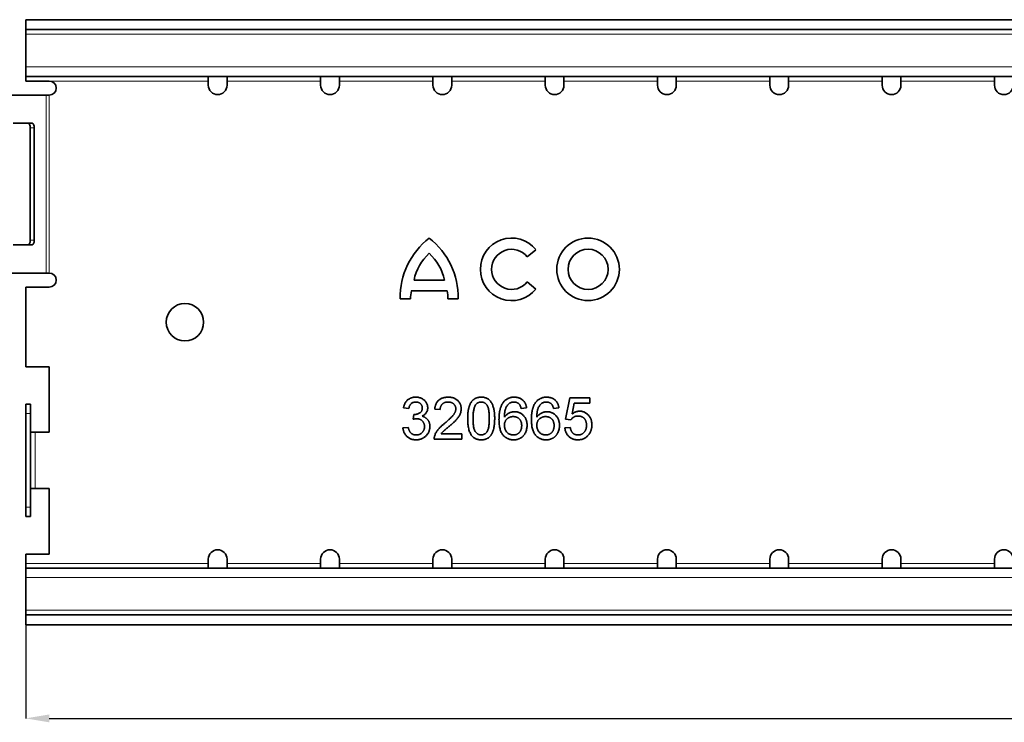
# Model space of a CAD drawing. Units: millimetres. Extents: x 13104 to 14255, y -31 to 789.
# Drawn here: x 13211 to 13422, y 170 to 320 of the extents above; entities that cross this region are included whole.
import ezdxf

# ---------------------------------------------------------------- set-up
doc = ezdxf.new("R2010")
doc.units = ezdxf.units.MM
doc.header["$LTSCALE"] = 10
doc.layers.get('0').update_dxf_attribs({"color": 1})
doc.layers.add('320665', color=7, linetype='Continuous')
doc.layers.add('DIMENSION', color=3, linetype='Continuous')
doc.styles.add('SLDTEXTSTYLE2', font='TXT', dxfattribs={"width": 0.605})
doc.dimstyles.new('SLDDIMSTYLE0', dxfattribs={"dimtxt": 5, "dimasz": 5, "dimexe": 0, "dimexo": 0.0625, "dimgap": 1.25, "dimtad": 1, "dimrnd": 1e-09, "dimzin": 12, "dimdsep": 46, "dimtxsty": 'SLDTEXTSTYLE2', "dimsah": 1, "dimcen": 0.09, "dimadec": 0, "dimazin": 3, "dimtfac": 1, "dimtofl": 0, "dimtmove": 0, "dimatfit": 3, "dimfxl": 0, "dimfrac": 2, "dimtolj": 1, "dimtzin": 12, "dimarcsym": 0})

# ---------------------------------------------------------------- blocks, each defined once
blk = doc.blocks.new('*D197')
at = {"layer": 'DIMENSION', "color": 0, "lineweight": -2}
for p, q in [((13212.64, 190.69), (13212.64, 170.76)), ((13712.64, 190.69), (13712.64, 170.76)), ((13217.64, 170.76), (13707.64, 170.76))]:
    blk.add_line(p, q, dxfattribs=at)
at = {"layer": 'DIMENSION', "color": 0}
for points in [[(13217.64, 171.59), (13217.64, 169.92), (13212.64, 170.76)], [(13707.64, 171.59), (13707.64, 169.92), (13712.64, 170.76)]]:
    blk.add_solid(points, dxfattribs=at)
at = {"layer": 'DIMENSION', "color": 0, "insert": (13462.64, 177.01), "char_height": 5, "attachment_point": 2, "style": 'SLDTEXTSTYLE2'}
blk.add_mtext('\\A1;500', dxfattribs=at)
blk = doc.blocks.new('1063784-M_001_TOP VIEW')
at = {"color": 7, "linetype": 'Continuous', "lineweight": 35}
for p, q in [((13712.64, 319.96), (13212.64, 319.96)), ((13212.64, 317.86), (13212.64, 319.96)), ((13712.64, 317.86), (13212.64, 317.86)), ((13212.64, 317.86), (13212.64, 316.86)), ((13212.64, 316.86), (13212.64, 309.86)), ((13212.64, 309.86), (13212.64, 307.86)), ((13712.64, 307.86), (13212.64, 307.86)), ((13212.64, 307.86), (13212.64, 306.86)), ((13251.64, 306.86), (13251.64, 307.86)), ((13255.64, 307.86), (13255.64, 306.86)), ((13275.64, 306.86), (13275.64, 307.86)), ((13279.64, 307.86), (13279.64, 306.86)), ((13299.64, 306.86), (13299.64, 307.86)), ((13303.64, 307.86), (13303.64, 306.86)), ((13323.64, 306.86), (13323.64, 307.86)), ((13327.64, 307.86), (13327.64, 306.86)), ((13347.64, 306.86), (13347.64, 307.86)), ((13351.64, 307.86), (13351.64, 306.86)), ((13371.64, 306.86), (13371.64, 307.86)), ((13375.64, 307.86), (13375.64, 306.86)), ((13395.64, 306.86), (13395.64, 307.86)), ((13399.64, 307.86), (13399.64, 306.86)), ((13419.64, 306.86), (13419.64, 307.86)), ((13212.64, 306.86), (13217.64, 306.86)), ((13251.64, 306.86), (13251.64, 305.96)), ((13255.64, 305.96), (13255.64, 306.86)), ((13275.64, 306.86), (13275.64, 305.96)), ((13279.64, 305.96), (13279.64, 306.86)), ((13299.64, 306.86), (13299.64, 305.96)), ((13303.64, 305.96), (13303.64, 306.86)), ((13323.64, 306.86), (13323.64, 305.96)), ((13327.64, 305.96), (13327.64, 306.86)), ((13347.64, 306.86), (13347.64, 305.96)), ((13351.64, 305.96), (13351.64, 306.86)), ((13371.64, 306.86), (13371.64, 305.96)), ((13375.64, 305.96), (13375.64, 306.86)), ((13395.64, 306.86), (13395.64, 305.96)), ((13399.64, 305.96), (13399.64, 306.86)), ((13419.64, 306.86), (13419.64, 305.96)), ((13208.45, 303.86), (13216.99, 303.86)), ((13217.64, 303.86), (13216.99, 303.86)), ((13213.95, 297.86), (13209.95, 297.86)), ((13213.58, 272.86), (13213.58, 296.86)), ((13214.45, 272.86), (13214.45, 296.86)), ((13209.95, 271.86), (13213.95, 271.86)), ((13319.78, 269.35), (13321.63, 270.85)), ((13216.99, 265.86), (13208.45, 265.86)), ((13216.99, 265.86), (13217.64, 265.86)), ((13295.6, 264.36), (13302.08, 264.36)), ((13321.63, 262.45), (13319.78, 263.95)), ((13212.64, 262.86), (13212.64, 245.86)), ((13212.64, 262.86), (13217.64, 262.86)), ((13295.02, 262.07), (13302.65, 262.07)), ((13292.64, 260.36), (13294.83, 260.36)), ((13302.84, 260.36), (13305.04, 260.36)), ((13217.64, 245.86), (13212.64, 245.86)), ((13217.64, 231.86), (13217.64, 245.86)), ((13212.64, 237.86), (13213.64, 237.86)), ((13212.64, 235.86), (13212.64, 237.86)), ((13213.64, 237.86), (13213.64, 235.86)), ((13327.95, 234.63), (13328.87, 239.24)), ((13328.87, 239.24), (13333.14, 239.24)), ((13329.81, 238.09), (13329.36, 235.76)), ((13333.14, 238.09), (13329.81, 238.09)), ((13333.14, 239.24), (13333.14, 238.09)), ((13212.64, 215.86), (13212.64, 235.86)), ((13213.64, 215.86), (13213.64, 235.86)), ((13294.49, 236.93), (13293.33, 237.05)), ((13295.4, 234.63), (13295.52, 235.66)), ((13301.18, 236.7), (13300.02, 236.82)), ((13319.64, 237.05), (13318.49, 236.93)), ((13326.56, 237.05), (13325.41, 236.93)), ((13329.1, 234.51), (13327.95, 234.63)), ((13214.64, 231.86), (13213.64, 231.86)), ((13214.64, 231.86), (13217.64, 231.86)), ((13293.22, 232.78), (13294.37, 232.9)), ((13301.39, 231.51), (13305.79, 231.51)), ((13305.79, 231.51), (13305.79, 230.36)), ((13327.83, 232.78), (13328.99, 232.9)), ((13305.79, 230.36), (13299.91, 230.36)), ((13213.64, 219.86), (13214.64, 219.86)), ((13217.64, 219.86), (13214.64, 219.86)), ((13217.64, 205.86), (13217.64, 219.86)), ((13212.64, 213.86), (13212.64, 215.86)), ((13213.64, 215.86), (13213.64, 213.86)), ((13213.64, 213.86), (13212.64, 213.86)), ((13212.64, 205.86), (13212.64, 203.86)), ((13212.64, 205.86), (13217.64, 205.86)), ((13251.64, 203.86), (13251.64, 204.76)), ((13255.64, 204.76), (13255.64, 203.86)), ((13275.64, 203.86), (13275.64, 204.76)), ((13279.64, 204.76), (13279.64, 203.86)), ((13299.64, 203.86), (13299.64, 204.76)), ((13303.64, 204.76), (13303.64, 203.86)), ((13323.64, 203.86), (13323.64, 204.76)), ((13327.64, 204.76), (13327.64, 203.86)), ((13347.64, 203.86), (13347.64, 204.76)), ((13351.64, 204.76), (13351.64, 203.86)), ((13371.64, 203.86), (13371.64, 204.76)), ((13375.64, 204.76), (13375.64, 203.86)), ((13395.64, 203.86), (13395.64, 204.76)), ((13399.64, 204.76), (13399.64, 203.86)), ((13419.64, 203.86), (13419.64, 204.76)), ((13212.64, 203.86), (13212.64, 202.86)), ((13712.64, 202.86), (13212.64, 202.86)), ((13212.64, 200.86), (13212.64, 202.86)), ((13251.64, 202.86), (13251.64, 203.86)), ((13255.64, 203.86), (13255.64, 202.86)), ((13275.64, 202.86), (13275.64, 203.86)), ((13279.64, 203.86), (13279.64, 202.86)), ((13299.64, 202.86), (13299.64, 203.86)), ((13303.64, 203.86), (13303.64, 202.86)), ((13323.64, 202.86), (13323.64, 203.86)), ((13327.64, 203.86), (13327.64, 202.86)), ((13347.64, 202.86), (13347.64, 203.86)), ((13351.64, 203.86), (13351.64, 202.86)), ((13371.64, 202.86), (13371.64, 203.86)), ((13375.64, 203.86), (13375.64, 202.86)), ((13395.64, 202.86), (13395.64, 203.86)), ((13399.64, 203.86), (13399.64, 202.86)), ((13419.64, 202.86), (13419.64, 203.86)), ((13212.64, 193.86), (13212.64, 200.86)), ((13212.64, 192.86), (13212.64, 193.86)), ((13212.64, 192.86), (13212.64, 190.76)), ((13712.64, 192.86), (13212.64, 192.86)), ((13712.64, 190.76), (13212.64, 190.76))]:
    blk.add_line(p, q, dxfattribs=at)
at = {"color": 8, "linetype": 'Continuous', "lineweight": 18}
for p, q in [((13712.64, 316.86), (13212.64, 316.86)), ((13212.64, 309.86), (13712.64, 309.86)), ((13251.64, 306.86), (13217.64, 306.86)), ((13275.64, 306.86), (13255.64, 306.86)), ((13299.64, 306.86), (13279.64, 306.86)), ((13323.64, 306.86), (13303.64, 306.86)), ((13347.64, 306.86), (13327.64, 306.86)), ((13371.64, 306.86), (13351.64, 306.86)), ((13395.64, 306.86), (13375.64, 306.86)), ((13419.64, 306.86), (13399.64, 306.86)), ((13216.99, 303.86), (13216.99, 265.86)), ((13217.64, 265.86), (13217.64, 303.86)), ((13214.45, 296.86), (13213.58, 296.86)), ((13213.58, 272.86), (13214.45, 272.86)), ((13213.64, 235.86), (13212.64, 235.86)), ((13214.64, 219.86), (13214.64, 231.86)), ((13212.64, 215.86), (13213.64, 215.86)), ((13251.64, 203.86), (13212.64, 203.86)), ((13275.64, 203.86), (13255.64, 203.86)), ((13299.64, 203.86), (13279.64, 203.86)), ((13323.64, 203.86), (13303.64, 203.86)), ((13347.64, 203.86), (13327.64, 203.86)), ((13371.64, 203.86), (13351.64, 203.86)), ((13395.64, 203.86), (13375.64, 203.86)), ((13419.64, 203.86), (13399.64, 203.86)), ((13212.64, 200.86), (13712.64, 200.86)), ((13712.64, 193.86), (13212.64, 193.86))]:
    blk.add_line(p, q, dxfattribs=at)
at = {"color": 7, "linetype": 'Continuous', "lineweight": 35, "flags": 128}
for points in [[(13213.58, 296.86), (13213.57, 297.05), (13213.55, 297.24), (13213.5, 297.41), (13213.44, 297.56), (13213.36, 297.69), (13213.27, 297.78), (13213.18, 297.84), (13213.08, 297.86)], [(13213.95, 297.86), (13214.05, 297.84), (13214.14, 297.78), (13214.23, 297.69), (13214.3, 297.56), (13214.36, 297.41), (13214.41, 297.24), (13214.44, 297.05), (13214.45, 296.86)], [(13213.08, 271.86), (13213.18, 271.88), (13213.27, 271.93), (13213.36, 272.03), (13213.44, 272.15), (13213.5, 272.3), (13213.55, 272.47), (13213.57, 272.66), (13213.58, 272.86)], [(13214.45, 272.86), (13214.44, 272.66), (13214.41, 272.47), (13214.36, 272.3), (13214.3, 272.15), (13214.23, 272.03), (13214.14, 271.93), (13214.05, 271.88), (13213.95, 271.86)]]:
    blk.add_lwpolyline(points, dxfattribs=at)
at = {"color": 7, "linetype": 'Continuous', "lineweight": 35}
for centre, radius in [((13332.79, 266.65), 6.68), ((13332.79, 266.65), 4.29), ((13246.64, 255.36), 4)]:
    blk.add_circle(centre, radius, dxfattribs=at)
for centre, radius, start, end in [((13217.64, 305.36), 1.5, 270, 90), ((13253.64, 305.96), 2, 180, 0), ((13277.64, 305.96), 2, 180, 0), ((13301.64, 305.96), 2, 180, 0), ((13325.64, 305.96), 2, 180, 0), ((13349.64, 305.96), 2, 180, 0), ((13373.64, 305.96), 2, 180, 0), ((13397.64, 305.96), 2, 180, 0), ((13421.64, 305.96), 2, 180, 0), ((13308.66, 260.67), 16.02, 127.8, 181.1098), ((13289.02, 260.67), 16.02, 358.8902, 52.2), ((13316.45, 266.65), 6.68, 39, 321), ((13306.06, 262.21), 10.68, 132.5301, 168.3924), ((13291.62, 262.21), 10.68, 11.6076, 47.4699), ((13316.45, 266.65), 4.29, 39, 321), ((13217.64, 264.36), 1.5, 270, 90), ((13305.51, 260.04), 10.68, 169.0223, 178.2973), ((13292.17, 260.04), 10.68, 1.7027, 10.9777), ((13253.64, 204.76), 2, 0, 180), ((13277.64, 204.76), 2, 0, 180), ((13301.64, 204.76), 2, 0, 180), ((13325.64, 204.76), 2, 0, 180), ((13349.64, 204.76), 2, 0, 180), ((13373.64, 204.76), 2, 0, 180), ((13397.64, 204.76), 2, 0, 180), ((13421.64, 204.76), 2, 0, 180)]:
    blk.add_arc(centre, radius, start, end, dxfattribs=at)
for points, knots in [([(13293.33, 237.05), (13293.35, 237.14), (13293.39, 237.31), (13293.46, 237.57), (13293.55, 237.8), (13293.65, 238.02), (13293.77, 238.23), (13293.91, 238.42), (13294.06, 238.6), (13294.22, 238.76), (13294.4, 238.9), (13294.6, 239.02), (13294.8, 239.12), (13295.01, 239.21), (13295.23, 239.28), (13295.47, 239.32), (13295.71, 239.35), (13295.88, 239.36), (13295.96, 239.36)], [0, 0, 0, 0, 0.071036, 0.139343, 0.204958, 0.268332, 0.330129, 0.390664, 0.450861, 0.510587, 0.570374, 0.629455, 0.687994, 0.747581, 0.807839, 0.870034, 0.93381, 1, 1, 1, 1]), ([(13296, 238.32), (13295.9, 238.31), (13295.72, 238.31), (13295.45, 238.24), (13295.21, 238.13), (13295.03, 238), (13294.9, 237.88), (13294.81, 237.78), (13294.74, 237.66), (13294.67, 237.54), (13294.61, 237.4), (13294.56, 237.26), (13294.52, 237.1), (13294.5, 236.99), (13294.49, 236.93)], [0, 0, 0, 0, 0.127797, 0.246795, 0.362284, 0.477652, 0.536237, 0.59559, 0.656344, 0.719085, 0.784349, 0.852876, 0.924551, 1, 1, 1, 1]), ([(13295.96, 239.36), (13296.08, 239.35), (13296.31, 239.35), (13296.65, 239.29), (13296.98, 239.19), (13297.28, 239.06), (13297.57, 238.89), (13297.82, 238.69), (13298.03, 238.46), (13298.21, 238.21), (13298.35, 237.94), (13298.45, 237.66), (13298.51, 237.37), (13298.52, 237.17), (13298.52, 237.07)], [0, 0, 0, 0, 0.0920413, 0.1809829, 0.268958, 0.3569532, 0.4435928, 0.5264658, 0.6074741, 0.6880081, 0.7678859, 0.8455519, 0.9225401, 1, 1, 1, 1]), ([(13297.37, 237.03), (13297.37, 237.08), (13297.37, 237.17), (13297.35, 237.3), (13297.32, 237.42), (13297.28, 237.54), (13297.22, 237.65), (13297.15, 237.76), (13297.08, 237.86), (13296.99, 237.96), (13296.89, 238.04), (13296.78, 238.11), (13296.67, 238.18), (13296.55, 238.23), (13296.42, 238.27), (13296.29, 238.3), (13296.15, 238.32), (13296.05, 238.32), (13296, 238.32)], [0, 0, 0, 0, 0.065074, 0.127266, 0.188066, 0.247057, 0.306757, 0.36634, 0.426747, 0.488467, 0.550365, 0.611835, 0.672749, 0.734876, 0.797916, 0.862516, 0.929796, 1, 1, 1, 1]), ([(13300.02, 236.82), (13300.04, 236.92), (13300.06, 237.11), (13300.12, 237.4), (13300.2, 237.66), (13300.29, 237.91), (13300.41, 238.14), (13300.55, 238.35), (13300.71, 238.54), (13300.89, 238.71), (13301.08, 238.86), (13301.3, 239), (13301.53, 239.11), (13301.77, 239.2), (13302.03, 239.27), (13302.31, 239.32), (13302.6, 239.35), (13302.81, 239.35), (13302.91, 239.36)], [0, 0, 0, 0, 0.070671, 0.137484, 0.20146, 0.262852, 0.322529, 0.380712, 0.438513, 0.495777, 0.553513, 0.611372, 0.670665, 0.731604, 0.794197, 0.859454, 0.928212, 1, 1, 1, 1]), ([(13302.88, 238.32), (13302.82, 238.32), (13302.7, 238.31), (13302.52, 238.29), (13302.35, 238.26), (13302.19, 238.21), (13302.04, 238.15), (13301.9, 238.08), (13301.77, 237.99), (13301.65, 237.89), (13301.54, 237.78), (13301.44, 237.66), (13301.36, 237.52), (13301.3, 237.38), (13301.24, 237.22), (13301.21, 237.06), (13301.18, 236.88), (13301.18, 236.76), (13301.18, 236.7)], [0, 0, 0, 0, 0.070675, 0.138316, 0.203308, 0.26562, 0.327157, 0.386079, 0.445407, 0.504704, 0.563293, 0.621839, 0.680302, 0.739874, 0.800861, 0.864281, 0.930652, 1, 1, 1, 1]), ([(13304.52, 236.86), (13304.52, 236.91), (13304.52, 237.01), (13304.5, 237.16), (13304.46, 237.3), (13304.41, 237.43), (13304.35, 237.56), (13304.27, 237.68), (13304.18, 237.79), (13304.07, 237.9), (13303.95, 238), (13303.83, 238.08), (13303.69, 238.16), (13303.55, 238.22), (13303.39, 238.26), (13303.23, 238.29), (13303.06, 238.31), (13302.94, 238.32), (13302.88, 238.32)], [0, 0, 0, 0, 0.061748, 0.121147, 0.179381, 0.23679, 0.294256, 0.353112, 0.413201, 0.474989, 0.537509, 0.60003, 0.662442, 0.725307, 0.790363, 0.857756, 0.927248, 1, 1, 1, 1]), ([(13302.91, 239.36), (13303.01, 239.36), (13303.22, 239.35), (13303.51, 239.32), (13303.79, 239.26), (13304.05, 239.18), (13304.3, 239.08), (13304.53, 238.96), (13304.74, 238.81), (13304.93, 238.65), (13305.11, 238.46), (13305.26, 238.27), (13305.39, 238.06), (13305.5, 237.84), (13305.58, 237.62), (13305.63, 237.38), (13305.67, 237.13), (13305.68, 236.96), (13305.68, 236.87)], [0, 0, 0, 0, 0.074713, 0.145542, 0.213343, 0.27862, 0.342101, 0.403898, 0.465072, 0.526587, 0.58734, 0.646393, 0.704359, 0.762074, 0.819414, 0.878037, 0.937794, 1, 1, 1, 1]), ([(13307.06, 234.8), (13307.06, 234.92), (13307.07, 235.18), (13307.08, 235.54), (13307.1, 235.89), (13307.14, 236.23), (13307.19, 236.54), (13307.24, 236.83), (13307.31, 237.11), (13307.38, 237.37), (13307.47, 237.61), (13307.56, 237.84), (13307.67, 238.05), (13307.78, 238.24), (13307.91, 238.42), (13308.04, 238.58), (13308.19, 238.73), (13308.34, 238.86), (13308.51, 238.98), (13308.68, 239.08), (13308.87, 239.17), (13309.06, 239.24), (13309.27, 239.29), (13309.49, 239.33), (13309.71, 239.35), (13309.87, 239.36), (13309.95, 239.36)], [0, 0, 0, 0, 0.063107, 0.123601, 0.180954, 0.235235, 0.287069, 0.336283, 0.38263, 0.426577, 0.46817, 0.508205, 0.546579, 0.583596, 0.619179, 0.653535, 0.687315, 0.720578, 0.753382, 0.786408, 0.819524, 0.853561, 0.888321, 0.924004, 0.961355, 1, 1, 1, 1]), ([(13309.93, 238.32), (13309.87, 238.32), (13309.76, 238.31), (13309.59, 238.28), (13309.42, 238.24), (13309.27, 238.17), (13309.12, 238.08), (13308.98, 237.97), (13308.85, 237.85), (13308.78, 237.75), (13308.74, 237.7)], [0, 0, 0, 0, 0.127683, 0.251774, 0.372806, 0.492736, 0.614015, 0.73716, 0.865588, 1, 1, 1, 1]), ([(13311.68, 234.8), (13311.68, 234.97), (13311.67, 235.29), (13311.65, 235.76), (13311.61, 236.18), (13311.56, 236.55), (13311.5, 236.89), (13311.41, 237.17), (13311.32, 237.42), (13311.2, 237.62), (13311.07, 237.78), (13310.94, 237.93), (13310.79, 238.05), (13310.64, 238.15), (13310.48, 238.23), (13310.3, 238.28), (13310.12, 238.31), (13310, 238.32), (13309.93, 238.32)], [0, 0, 0, 0, 0.115629, 0.221541, 0.317048, 0.403151, 0.480181, 0.547649, 0.607036, 0.658652, 0.705723, 0.749804, 0.792587, 0.833874, 0.874768, 0.915223, 0.956881, 1, 1, 1, 1]), ([(13309.95, 239.36), (13310.06, 239.35), (13310.29, 239.35), (13310.62, 239.29), (13310.93, 239.2), (13311.23, 239.08), (13311.5, 238.92), (13311.74, 238.72), (13311.94, 238.49), (13312.12, 238.23), (13312.27, 237.94), (13312.41, 237.62), (13312.53, 237.28), (13312.62, 236.97), (13312.68, 236.7), (13312.72, 236.48), (13312.76, 236.24), (13312.78, 235.98), (13312.8, 235.71), (13312.82, 235.42), (13312.83, 235.11), (13312.83, 234.9), (13312.83, 234.8)], [0, 0, 0, 0, 0.056718, 0.111426, 0.164268, 0.21633, 0.267531, 0.31743, 0.367538, 0.41827, 0.471459, 0.528014, 0.588104, 0.65217, 0.686377, 0.723292, 0.762635, 0.804759, 0.849446, 0.896722, 0.946895, 1, 1, 1, 1]), ([(13313.75, 234.57), (13313.76, 234.68), (13313.76, 234.88), (13313.77, 235.19), (13313.79, 235.49), (13313.81, 235.77), (13313.85, 236.05), (13313.89, 236.31), (13313.94, 236.56), (13314, 236.8), (13314.06, 237.03), (13314.14, 237.25), (13314.22, 237.46), (13314.3, 237.66), (13314.4, 237.84), (13314.5, 238.02), (13314.61, 238.18), (13314.7, 238.28), (13314.74, 238.33)], [0, 0, 0, 0, 0.080034, 0.157854, 0.232564, 0.304731, 0.374384, 0.441663, 0.506048, 0.568692, 0.628715, 0.687238, 0.743227, 0.797567, 0.850239, 0.901629, 0.951067, 1, 1, 1, 1]), ([(13314.74, 238.33), (13314.81, 238.42), (13314.95, 238.58), (13315.2, 238.79), (13315.46, 238.96), (13315.74, 239.11), (13316.04, 239.22), (13316.36, 239.3), (13316.69, 239.35), (13316.92, 239.35), (13317.04, 239.36)], [0, 0, 0, 0, 0.125625, 0.247619, 0.368528, 0.488104, 0.609878, 0.735382, 0.864448, 1, 1, 1, 1]), ([(13315.98, 238.05), (13315.91, 237.99), (13315.75, 237.86), (13315.55, 237.63), (13315.37, 237.35), (13315.24, 237.09), (13315.15, 236.86), (13315.09, 236.67), (13315.03, 236.45), (13314.99, 236.21), (13314.96, 235.95), (13314.93, 235.67), (13314.91, 235.37), (13314.91, 235.16), (13314.91, 235.06)], [0, 0, 0, 0, 0.088604, 0.181883, 0.280317, 0.386545, 0.444136, 0.50648, 0.574419, 0.647674, 0.72644, 0.811468, 0.902785, 1, 1, 1, 1]), ([(13316.97, 238.32), (13316.88, 238.32), (13316.71, 238.31), (13316.46, 238.26), (13316.21, 238.18), (13316.06, 238.09), (13315.98, 238.05)], [0, 0, 0, 0, 0.252584, 0.499095, 0.747119, 1, 1, 1, 1]), ([(13318.07, 237.86), (13318.03, 237.89), (13317.96, 237.97), (13317.84, 238.06), (13317.71, 238.14), (13317.57, 238.21), (13317.43, 238.26), (13317.28, 238.29), (13317.13, 238.31), (13317.02, 238.32), (13316.97, 238.32)], [0, 0, 0, 0, 0.128545, 0.252818, 0.375212, 0.497113, 0.618546, 0.742222, 0.869458, 1, 1, 1, 1]), ([(13317.04, 239.36), (13317.13, 239.36), (13317.3, 239.35), (13317.55, 239.32), (13317.8, 239.27), (13318.02, 239.21), (13318.24, 239.12), (13318.44, 239.02), (13318.64, 238.89), (13318.81, 238.75), (13318.98, 238.59), (13319.13, 238.41), (13319.26, 238.22), (13319.37, 238.01), (13319.46, 237.79), (13319.54, 237.56), (13319.6, 237.31), (13319.63, 237.14), (13319.64, 237.05)], [0, 0, 0, 0, 0.0684993, 0.1345723, 0.1982079, 0.2597837, 0.3199509, 0.3795083, 0.4388142, 0.4984971, 0.5581817, 0.6174376, 0.6775224, 0.7379594, 0.8003299, 0.8640897, 0.9306221, 1, 1, 1, 1]), ([(13318.49, 236.93), (13318.46, 237.03), (13318.41, 237.22), (13318.32, 237.47), (13318.21, 237.69), (13318.11, 237.8), (13318.07, 237.86)], [0, 0, 0, 0, 0.299802, 0.564331, 0.796204, 1, 1, 1, 1]), ([(13320.68, 234.57), (13320.68, 234.68), (13320.68, 234.88), (13320.69, 235.19), (13320.71, 235.49), (13320.74, 235.77), (13320.77, 236.05), (13320.82, 236.31), (13320.86, 236.56), (13320.92, 236.8), (13320.99, 237.03), (13321.06, 237.25), (13321.14, 237.46), (13321.23, 237.66), (13321.32, 237.84), (13321.43, 238.02), (13321.54, 238.18), (13321.62, 238.28), (13321.66, 238.33)], [0, 0, 0, 0, 0.080034, 0.157854, 0.232564, 0.304731, 0.374384, 0.441663, 0.506048, 0.568692, 0.628715, 0.687238, 0.743227, 0.797567, 0.850239, 0.901629, 0.951067, 1, 1, 1, 1]), ([(13321.66, 238.33), (13321.73, 238.42), (13321.87, 238.58), (13322.12, 238.79), (13322.38, 238.96), (13322.66, 239.11), (13322.96, 239.22), (13323.28, 239.3), (13323.62, 239.35), (13323.85, 239.35), (13323.96, 239.36)], [0, 0, 0, 0, 0.125625, 0.247619, 0.368528, 0.488104, 0.609878, 0.735382, 0.864448, 1, 1, 1, 1]), ([(13322.91, 238.05), (13322.83, 237.99), (13322.68, 237.86), (13322.48, 237.63), (13322.29, 237.35), (13322.16, 237.09), (13322.07, 236.86), (13322.01, 236.67), (13321.96, 236.45), (13321.91, 236.21), (13321.88, 235.95), (13321.85, 235.67), (13321.84, 235.37), (13321.83, 235.16), (13321.83, 235.06)], [0, 0, 0, 0, 0.088604, 0.181883, 0.280317, 0.386545, 0.444136, 0.50648, 0.574419, 0.647674, 0.72644, 0.811468, 0.902785, 1, 1, 1, 1]), ([(13323.89, 238.32), (13323.8, 238.32), (13323.63, 238.31), (13323.38, 238.26), (13323.13, 238.18), (13322.98, 238.09), (13322.91, 238.05)], [0, 0, 0, 0, 0.252584, 0.499095, 0.747119, 1, 1, 1, 1]), ([(13324.99, 237.86), (13324.95, 237.89), (13324.88, 237.97), (13324.76, 238.06), (13324.63, 238.14), (13324.49, 238.21), (13324.35, 238.26), (13324.2, 238.29), (13324.05, 238.31), (13323.94, 238.32), (13323.89, 238.32)], [0, 0, 0, 0, 0.128545, 0.252818, 0.375212, 0.497113, 0.618546, 0.742222, 0.869458, 1, 1, 1, 1]), ([(13323.96, 239.36), (13324.05, 239.36), (13324.22, 239.35), (13324.48, 239.32), (13324.72, 239.27), (13324.95, 239.21), (13325.16, 239.12), (13325.37, 239.02), (13325.56, 238.89), (13325.74, 238.75), (13325.9, 238.59), (13326.05, 238.41), (13326.18, 238.22), (13326.29, 238.01), (13326.39, 237.79), (13326.46, 237.56), (13326.52, 237.31), (13326.55, 237.14), (13326.56, 237.05)], [0, 0, 0, 0, 0.0684993, 0.1345723, 0.1982079, 0.2597837, 0.3199509, 0.3795083, 0.4388142, 0.4984971, 0.5581817, 0.6174376, 0.6775224, 0.7379594, 0.8003299, 0.8640897, 0.9306221, 1, 1, 1, 1]), ([(13325.41, 236.93), (13325.38, 237.03), (13325.34, 237.22), (13325.24, 237.47), (13325.13, 237.69), (13325.04, 237.8), (13324.99, 237.86)], [0, 0, 0, 0, 0.299802, 0.564331, 0.796204, 1, 1, 1, 1]), ([(13295.52, 235.66), (13295.55, 235.66), (13295.6, 235.66), (13295.66, 235.65), (13295.68, 235.65)], [0, 0, 0, 0, 0.566041, 1, 1, 1, 1]), ([(13295.68, 235.65), (13295.79, 235.66), (13296, 235.66), (13296.3, 235.73), (13296.59, 235.84), (13296.81, 235.96), (13296.97, 236.08), (13297.08, 236.18), (13297.17, 236.29), (13297.24, 236.42), (13297.3, 236.56), (13297.34, 236.71), (13297.37, 236.86), (13297.37, 236.97), (13297.37, 237.03)], [0, 0, 0, 0, 0.129831, 0.254687, 0.378813, 0.503337, 0.565455, 0.62479, 0.683984, 0.742682, 0.802694, 0.865177, 0.930757, 1, 1, 1, 1]), ([(13298.52, 237.07), (13298.52, 236.98), (13298.51, 236.79), (13298.45, 236.52), (13298.35, 236.27), (13298.22, 236.02), (13298.04, 235.8), (13297.83, 235.6), (13297.58, 235.42), (13297.39, 235.33), (13297.3, 235.28)], [0, 0, 0, 0, 0.121951, 0.240787, 0.35855, 0.479066, 0.601519, 0.727551, 0.859932, 1, 1, 1, 1]), ([(13302.1, 233.72), (13302.22, 233.82), (13302.44, 234.01), (13302.76, 234.29), (13303.05, 234.55), (13303.3, 234.79), (13303.53, 235.01), (13303.72, 235.22), (13303.89, 235.41), (13304.03, 235.59), (13304.15, 235.75), (13304.25, 235.91), (13304.33, 236.08), (13304.4, 236.24), (13304.46, 236.39), (13304.5, 236.55), (13304.52, 236.71), (13304.52, 236.81), (13304.52, 236.86)], [0, 0, 0, 0, 0.111407, 0.214521, 0.30941, 0.396078, 0.474273, 0.544361, 0.606405, 0.660566, 0.709777, 0.756056, 0.800765, 0.843164, 0.88429, 0.923449, 0.96236, 1, 1, 1, 1]), ([(13305.68, 236.87), (13305.68, 236.78), (13305.67, 236.61), (13305.63, 236.34), (13305.57, 236.08), (13305.48, 235.81), (13305.36, 235.55), (13305.21, 235.28), (13305.02, 235), (13304.84, 234.77), (13304.67, 234.57), (13304.52, 234.41), (13304.35, 234.23), (13304.16, 234.04), (13303.94, 233.85), (13303.71, 233.63), (13303.45, 233.41), (13303.27, 233.26), (13303.18, 233.18)], [0, 0, 0, 0, 0.057947, 0.116023, 0.174833, 0.234323, 0.296827, 0.364064, 0.436198, 0.51396, 0.556678, 0.60456, 0.65766, 0.715738, 0.77883, 0.847495, 0.921225, 1, 1, 1, 1]), ([(13308.74, 237.7), (13308.69, 237.63), (13308.6, 237.48), (13308.5, 237.22), (13308.41, 236.91), (13308.34, 236.57), (13308.29, 236.19), (13308.24, 235.76), (13308.22, 235.29), (13308.22, 234.97), (13308.22, 234.8)], [0, 0, 0, 0, 0.083889, 0.177155, 0.282516, 0.399994, 0.529487, 0.6728, 0.829535, 1, 1, 1, 1]), ([(13314.91, 235.06), (13314.98, 235.15), (13315.11, 235.34), (13315.34, 235.58), (13315.6, 235.79), (13315.88, 235.95), (13316.17, 236.08), (13316.47, 236.17), (13316.78, 236.23), (13316.99, 236.24), (13317.1, 236.24)], [0, 0, 0, 0, 0.1355, 0.26525, 0.390809, 0.51546, 0.638366, 0.7595, 0.878893, 1, 1, 1, 1]), ([(13317.1, 236.24), (13317.19, 236.24), (13317.36, 236.23), (13317.63, 236.2), (13317.88, 236.13), (13318.12, 236.04), (13318.35, 235.92), (13318.57, 235.79), (13318.78, 235.62), (13318.98, 235.43), (13319.16, 235.22), (13319.32, 234.99), (13319.46, 234.75), (13319.56, 234.49), (13319.65, 234.22), (13319.71, 233.93), (13319.75, 233.63), (13319.75, 233.43), (13319.75, 233.32)], [0, 0, 0, 0, 0.0613489, 0.1212064, 0.1798682, 0.238159, 0.2962605, 0.3552006, 0.4156877, 0.4783929, 0.5415396, 0.6043285, 0.6665098, 0.7294898, 0.7937098, 0.8601375, 0.9284469, 1, 1, 1, 1]), ([(13321.83, 235.06), (13321.9, 235.15), (13322.03, 235.34), (13322.27, 235.58), (13322.52, 235.79), (13322.8, 235.95), (13323.1, 236.08), (13323.4, 236.17), (13323.71, 236.23), (13323.91, 236.24), (13324.02, 236.24)], [0, 0, 0, 0, 0.1355, 0.26525, 0.390809, 0.51546, 0.638366, 0.7595, 0.878893, 1, 1, 1, 1]), ([(13324.02, 236.24), (13324.11, 236.24), (13324.29, 236.23), (13324.55, 236.2), (13324.8, 236.13), (13325.04, 236.04), (13325.27, 235.92), (13325.5, 235.79), (13325.71, 235.62), (13325.9, 235.43), (13326.09, 235.22), (13326.25, 234.99), (13326.38, 234.75), (13326.49, 234.49), (13326.57, 234.22), (13326.63, 233.93), (13326.67, 233.63), (13326.68, 233.43), (13326.68, 233.32)], [0, 0, 0, 0, 0.0613489, 0.1212064, 0.1798682, 0.238159, 0.2962605, 0.3552006, 0.4156877, 0.4783929, 0.5415396, 0.6043285, 0.6665098, 0.7294898, 0.7937098, 0.8601375, 0.9284469, 1, 1, 1, 1]), ([(13329.36, 235.76), (13329.42, 235.8), (13329.54, 235.9), (13329.74, 236.02), (13329.94, 236.12), (13330.14, 236.21), (13330.34, 236.28), (13330.54, 236.32), (13330.75, 236.35), (13330.89, 236.36), (13330.96, 236.36)], [0, 0, 0, 0, 0.136729, 0.268515, 0.395529, 0.52, 0.640496, 0.761236, 0.880107, 1, 1, 1, 1]), ([(13330.96, 236.36), (13331.05, 236.35), (13331.23, 236.35), (13331.49, 236.31), (13331.75, 236.25), (13331.99, 236.16), (13332.22, 236.04), (13332.44, 235.9), (13332.64, 235.73), (13332.84, 235.54), (13333.02, 235.33), (13333.18, 235.11), (13333.31, 234.86), (13333.42, 234.61), (13333.5, 234.34), (13333.56, 234.05), (13333.59, 233.75), (13333.6, 233.55), (13333.6, 233.44)], [0, 0, 0, 0, 0.06199, 0.122074, 0.181354, 0.23948, 0.297801, 0.356617, 0.417012, 0.479364, 0.542216, 0.605008, 0.66703, 0.730247, 0.794197, 0.860474, 0.928586, 1, 1, 1, 1]), ([(13296.14, 234.75), (13296.09, 234.75), (13295.98, 234.74), (13295.8, 234.72), (13295.61, 234.68), (13295.47, 234.65), (13295.4, 234.63)], [0, 0, 0, 0, 0.2094026, 0.444401, 0.7082721, 1, 1, 1, 1]), ([(13297.83, 233.07), (13297.83, 233.13), (13297.83, 233.25), (13297.81, 233.42), (13297.77, 233.58), (13297.72, 233.74), (13297.65, 233.88), (13297.57, 234.02), (13297.47, 234.15), (13297.36, 234.28), (13297.24, 234.39), (13297.1, 234.48), (13296.96, 234.57), (13296.82, 234.63), (13296.66, 234.69), (13296.49, 234.72), (13296.32, 234.74), (13296.2, 234.75), (13296.14, 234.75)], [0, 0, 0, 0, 0.067051, 0.1311799, 0.1937217, 0.2544995, 0.3147627, 0.3751171, 0.4360228, 0.4982967, 0.5605707, 0.6216191, 0.6819735, 0.7428529, 0.8042716, 0.8674726, 0.9322728, 1, 1, 1, 1]), ([(13297.3, 235.28), (13297.36, 235.27), (13297.49, 235.24), (13297.67, 235.17), (13297.84, 235.1), (13298, 235), (13298.15, 234.9), (13298.29, 234.79), (13298.42, 234.66), (13298.54, 234.52), (13298.64, 234.37), (13298.73, 234.21), (13298.81, 234.04), (13298.88, 233.86), (13298.93, 233.68), (13298.96, 233.48), (13298.98, 233.28), (13298.98, 233.14), (13298.99, 233.06)], [0, 0, 0, 0, 0.065816, 0.128914, 0.19058, 0.251185, 0.310627, 0.37007, 0.429263, 0.489087, 0.549543, 0.610148, 0.670977, 0.732959, 0.796749, 0.861851, 0.929905, 1, 1, 1, 1]), ([(13300.03, 231.16), (13300.07, 231.26), (13300.14, 231.48), (13300.3, 231.79), (13300.49, 232.1), (13300.67, 232.35), (13300.83, 232.55), (13300.97, 232.7), (13301.13, 232.86), (13301.29, 233.03), (13301.48, 233.2), (13301.67, 233.37), (13301.88, 233.55), (13302.03, 233.66), (13302.1, 233.72)], [0, 0, 0, 0, 0.10039, 0.203929, 0.310672, 0.422145, 0.480675, 0.543229, 0.609491, 0.679548, 0.753836, 0.831637, 0.913811, 1, 1, 1, 1]), ([(13307.94, 231.11), (13307.87, 231.21), (13307.72, 231.42), (13307.55, 231.79), (13307.39, 232.18), (13307.27, 232.63), (13307.18, 233.11), (13307.11, 233.63), (13307.07, 234.2), (13307.07, 234.59), (13307.06, 234.8)], [0, 0, 0, 0, 0.097421, 0.200886, 0.311172, 0.429798, 0.55774, 0.694715, 0.84213, 1, 1, 1, 1]), ([(13308.22, 234.8), (13308.22, 234.63), (13308.22, 234.29), (13308.24, 233.82), (13308.28, 233.39), (13308.33, 233.01), (13308.4, 232.68), (13308.49, 232.39), (13308.59, 232.15), (13308.71, 231.96), (13308.84, 231.8), (13308.98, 231.66), (13309.12, 231.54), (13309.27, 231.44), (13309.43, 231.37), (13309.6, 231.32), (13309.77, 231.29), (13309.89, 231.28), (13309.95, 231.28)], [0, 0, 0, 0, 0.118406, 0.226654, 0.324092, 0.411705, 0.489026, 0.556909, 0.616233, 0.667349, 0.713512, 0.757697, 0.799493, 0.839976, 0.879886, 0.919149, 0.959227, 1, 1, 1, 1]), ([(13312.83, 234.8), (13312.83, 234.67), (13312.83, 234.42), (13312.81, 234.05), (13312.79, 233.7), (13312.76, 233.37), (13312.71, 233.06), (13312.66, 232.77), (13312.59, 232.49), (13312.51, 232.24), (13312.43, 231.99), (13312.34, 231.77), (13312.23, 231.56), (13312.12, 231.36), (13311.99, 231.18), (13311.86, 231.02), (13311.71, 230.87), (13311.56, 230.74), (13311.39, 230.62), (13311.22, 230.52), (13311.03, 230.43), (13310.83, 230.36), (13310.63, 230.31), (13310.41, 230.27), (13310.18, 230.25), (13310.03, 230.24), (13309.95, 230.24)], [0, 0, 0, 0, 0.062875, 0.122839, 0.17966, 0.233965, 0.285601, 0.33452, 0.380625, 0.424616, 0.466529, 0.506489, 0.544769, 0.581823, 0.617441, 0.65206, 0.685874, 0.719169, 0.752177, 0.785236, 0.818653, 0.852545, 0.887624, 0.923634, 0.961021, 1, 1, 1, 1]), ([(13309.95, 231.28), (13310.01, 231.28), (13310.12, 231.29), (13310.3, 231.32), (13310.46, 231.37), (13310.62, 231.45), (13310.78, 231.54), (13310.92, 231.66), (13311.06, 231.8), (13311.19, 231.96), (13311.31, 232.15), (13311.4, 232.4), (13311.49, 232.68), (13311.56, 233.02), (13311.61, 233.4), (13311.65, 233.82), (13311.67, 234.3), (13311.68, 234.63), (13311.68, 234.8)], [0, 0, 0, 0, 0.040786, 0.080878, 0.120281, 0.160204, 0.200481, 0.242551, 0.28675, 0.333247, 0.38438, 0.443724, 0.51163, 0.588977, 0.676211, 0.773681, 0.881555, 1, 1, 1, 1]), ([(13316.91, 230.24), (13316.8, 230.24), (13316.57, 230.25), (13316.25, 230.3), (13315.94, 230.38), (13315.64, 230.49), (13315.36, 230.63), (13315.1, 230.8), (13314.86, 231.01), (13314.63, 231.25), (13314.42, 231.52), (13314.24, 231.84), (13314.09, 232.2), (13313.97, 232.59), (13313.87, 233.03), (13313.8, 233.51), (13313.76, 234.03), (13313.76, 234.38), (13313.75, 234.57)], [0, 0, 0, 0, 0.056157, 0.110133, 0.162537, 0.213912, 0.265146, 0.31651, 0.369179, 0.423123, 0.479276, 0.538691, 0.601978, 0.670125, 0.74365, 0.82281, 0.908261, 1, 1, 1, 1]), ([(13316.78, 235.2), (13316.71, 235.2), (13316.59, 235.2), (13316.4, 235.17), (13316.22, 235.13), (13316.05, 235.08), (13315.89, 235.01), (13315.74, 234.92), (13315.59, 234.81), (13315.45, 234.69), (13315.32, 234.56), (13315.21, 234.42), (13315.12, 234.26), (13315.04, 234.1), (13314.98, 233.92), (13314.94, 233.74), (13314.91, 233.55), (13314.91, 233.41), (13314.91, 233.34)], [0, 0, 0, 0, 0.064802, 0.127699, 0.189058, 0.249525, 0.309692, 0.37016, 0.430667, 0.493483, 0.556133, 0.617592, 0.678149, 0.739084, 0.801099, 0.864976, 0.9309, 1, 1, 1, 1]), ([(13318.6, 233.28), (13318.6, 233.36), (13318.6, 233.5), (13318.57, 233.7), (13318.54, 233.9), (13318.48, 234.08), (13318.41, 234.25), (13318.33, 234.41), (13318.23, 234.56), (13318.11, 234.69), (13317.99, 234.81), (13317.85, 234.92), (13317.7, 235.01), (13317.53, 235.08), (13317.36, 235.13), (13317.17, 235.17), (13316.98, 235.2), (13316.85, 235.2), (13316.78, 235.2)], [0, 0, 0, 0, 0.07222, 0.141235, 0.207413, 0.270211, 0.331755, 0.391233, 0.450124, 0.509429, 0.568148, 0.625773, 0.683748, 0.742439, 0.803119, 0.865882, 0.931387, 1, 1, 1, 1]), ([(13323.83, 230.24), (13323.72, 230.24), (13323.5, 230.25), (13323.17, 230.3), (13322.86, 230.38), (13322.57, 230.49), (13322.29, 230.63), (13322.02, 230.8), (13321.78, 231.01), (13321.55, 231.25), (13321.34, 231.52), (13321.16, 231.84), (13321.01, 232.2), (13320.89, 232.59), (13320.79, 233.03), (13320.73, 233.51), (13320.69, 234.03), (13320.68, 234.38), (13320.68, 234.57)], [0, 0, 0, 0, 0.056157, 0.110133, 0.162537, 0.213912, 0.265146, 0.31651, 0.369179, 0.423123, 0.479276, 0.538691, 0.601978, 0.670125, 0.74365, 0.82281, 0.908261, 1, 1, 1, 1]), ([(13323.7, 235.2), (13323.64, 235.2), (13323.51, 235.2), (13323.33, 235.17), (13323.15, 235.13), (13322.98, 235.08), (13322.81, 235.01), (13322.66, 234.92), (13322.51, 234.81), (13322.37, 234.69), (13322.24, 234.56), (13322.13, 234.42), (13322.04, 234.26), (13321.96, 234.1), (13321.9, 233.92), (13321.86, 233.74), (13321.84, 233.55), (13321.83, 233.41), (13321.83, 233.34)], [0, 0, 0, 0, 0.064802, 0.127699, 0.189058, 0.249525, 0.309692, 0.37016, 0.430667, 0.493483, 0.556133, 0.617592, 0.678149, 0.739084, 0.801099, 0.864976, 0.9309, 1, 1, 1, 1]), ([(13325.52, 233.28), (13325.52, 233.36), (13325.52, 233.5), (13325.5, 233.7), (13325.46, 233.9), (13325.4, 234.08), (13325.34, 234.25), (13325.25, 234.41), (13325.15, 234.56), (13325.04, 234.69), (13324.91, 234.81), (13324.77, 234.92), (13324.62, 235.01), (13324.46, 235.08), (13324.28, 235.13), (13324.1, 235.17), (13323.9, 235.2), (13323.77, 235.2), (13323.7, 235.2)], [0, 0, 0, 0, 0.07222, 0.141235, 0.207413, 0.270211, 0.331755, 0.391233, 0.450124, 0.509429, 0.568148, 0.625773, 0.683748, 0.742439, 0.803119, 0.865882, 0.931387, 1, 1, 1, 1]), ([(13330.64, 235.32), (13330.55, 235.32), (13330.38, 235.31), (13330.13, 235.27), (13329.91, 235.2), (13329.71, 235.1), (13329.53, 234.98), (13329.37, 234.84), (13329.22, 234.68), (13329.14, 234.57), (13329.1, 234.51)], [0, 0, 0, 0, 0.147829, 0.283503, 0.412284, 0.533686, 0.652117, 0.768711, 0.883676, 1, 1, 1, 1]), ([(13332.45, 233.38), (13332.45, 233.45), (13332.44, 233.59), (13332.42, 233.8), (13332.38, 233.99), (13332.34, 234.18), (13332.27, 234.35), (13332.19, 234.51), (13332.1, 234.66), (13331.99, 234.8), (13331.87, 234.92), (13331.74, 235.03), (13331.59, 235.12), (13331.42, 235.19), (13331.25, 235.25), (13331.06, 235.29), (13330.85, 235.31), (13330.71, 235.32), (13330.64, 235.32)], [0, 0, 0, 0, 0.072866, 0.141887, 0.207453, 0.270438, 0.331641, 0.390108, 0.448069, 0.505503, 0.562488, 0.619084, 0.676416, 0.735452, 0.796241, 0.860406, 0.928305, 1, 1, 1, 1]), ([(13296.02, 230.24), (13295.92, 230.24), (13295.74, 230.25), (13295.46, 230.28), (13295.2, 230.34), (13294.96, 230.41), (13294.72, 230.51), (13294.5, 230.63), (13294.29, 230.78), (13294.09, 230.95), (13293.91, 231.13), (13293.74, 231.32), (13293.61, 231.54), (13293.48, 231.76), (13293.39, 232), (13293.31, 232.25), (13293.25, 232.51), (13293.23, 232.69), (13293.22, 232.78)], [0, 0, 0, 0, 0.067787, 0.133397, 0.196949, 0.258489, 0.319789, 0.380219, 0.441015, 0.502886, 0.564818, 0.625198, 0.685628, 0.746059, 0.807358, 0.86931, 0.933797, 1, 1, 1, 1]), ([(13294.37, 232.9), (13294.39, 232.83), (13294.42, 232.69), (13294.47, 232.5), (13294.53, 232.32), (13294.61, 232.16), (13294.68, 232.01), (13294.77, 231.88), (13294.86, 231.76), (13294.96, 231.66), (13295.07, 231.57), (13295.18, 231.49), (13295.31, 231.43), (13295.44, 231.37), (13295.58, 231.33), (13295.73, 231.3), (13295.89, 231.28), (13296, 231.28), (13296.06, 231.28)], [0, 0, 0, 0, 0.08256, 0.159747, 0.233135, 0.30197, 0.365739, 0.426419, 0.484162, 0.539522, 0.593124, 0.647012, 0.701406, 0.757213, 0.813855, 0.873068, 0.934968, 1, 1, 1, 1]), ([(13298.99, 233.06), (13298.98, 232.97), (13298.98, 232.78), (13298.94, 232.5), (13298.87, 232.23), (13298.78, 231.97), (13298.66, 231.73), (13298.51, 231.49), (13298.34, 231.27), (13298.15, 231.06), (13297.93, 230.87), (13297.7, 230.7), (13297.45, 230.56), (13297.19, 230.44), (13296.92, 230.35), (13296.63, 230.29), (13296.33, 230.25), (13296.12, 230.24), (13296.02, 230.24)], [0, 0, 0, 0, 0.06351, 0.124818, 0.184939, 0.244401, 0.303806, 0.363836, 0.425085, 0.488104, 0.551466, 0.61382, 0.675607, 0.73771, 0.800396, 0.864644, 0.930977, 1, 1, 1, 1]), ([(13296.06, 231.28), (13296.12, 231.28), (13296.25, 231.28), (13296.44, 231.31), (13296.62, 231.35), (13296.78, 231.4), (13296.94, 231.48), (13297.09, 231.57), (13297.22, 231.67), (13297.35, 231.79), (13297.46, 231.93), (13297.56, 232.07), (13297.64, 232.22), (13297.71, 232.37), (13297.77, 232.54), (13297.8, 232.71), (13297.83, 232.89), (13297.83, 233.01), (13297.83, 233.07)], [0, 0, 0, 0, 0.069457, 0.135649, 0.199607, 0.261428, 0.322097, 0.38238, 0.443259, 0.504962, 0.566849, 0.627624, 0.687496, 0.747368, 0.808187, 0.870142, 0.933725, 1, 1, 1, 1]), ([(13303.18, 233.18), (13303.1, 233.12), (13302.95, 232.99), (13302.74, 232.81), (13302.55, 232.65), (13302.37, 232.51), (13302.22, 232.38), (13302.09, 232.27), (13301.98, 232.17), (13301.82, 232.02), (13301.62, 231.81), (13301.46, 231.61), (13301.39, 231.51)], [0, 0, 0, 0, 0.124207, 0.237314, 0.339514, 0.431278, 0.511484, 0.581737, 0.640524, 0.68834, 0.850904, 1, 1, 1, 1]), ([(13314.91, 233.34), (13314.91, 233.25), (13314.92, 233.07), (13314.97, 232.81), (13315.05, 232.55), (13315.16, 232.3), (13315.29, 232.07), (13315.45, 231.86), (13315.63, 231.68), (13315.84, 231.54), (13316.06, 231.42), (13316.3, 231.34), (13316.55, 231.29), (13316.73, 231.28), (13316.82, 231.28)], [0, 0, 0, 0, 0.0861976, 0.1712636, 0.2570864, 0.344685, 0.4310638, 0.5136729, 0.5935873, 0.6725387, 0.7518103, 0.8314525, 0.9138024, 1, 1, 1, 1]), ([(13316.82, 231.28), (13316.89, 231.28), (13317.01, 231.29), (13317.2, 231.31), (13317.37, 231.35), (13317.54, 231.41), (13317.69, 231.49), (13317.84, 231.58), (13317.98, 231.69), (13318.11, 231.82), (13318.22, 231.96), (13318.32, 232.11), (13318.41, 232.28), (13318.48, 232.46), (13318.53, 232.65), (13318.57, 232.85), (13318.6, 233.06), (13318.6, 233.21), (13318.6, 233.28)], [0, 0, 0, 0, 0.063965, 0.124854, 0.184383, 0.242748, 0.2999, 0.357059, 0.415719, 0.475258, 0.535508, 0.596291, 0.657728, 0.721052, 0.786261, 0.853834, 0.925318, 1, 1, 1, 1]), ([(13319.75, 233.32), (13319.75, 233.18), (13319.74, 232.91), (13319.67, 232.5), (13319.56, 232.11), (13319.42, 231.8), (13319.29, 231.57), (13319.19, 231.4), (13319.07, 231.25), (13318.95, 231.1), (13318.82, 230.97), (13318.68, 230.84), (13318.53, 230.73), (13318.37, 230.63), (13318.21, 230.54), (13318.04, 230.46), (13317.87, 230.39), (13317.68, 230.34), (13317.5, 230.29), (13317.31, 230.26), (13317.11, 230.24), (13316.98, 230.24), (13316.91, 230.24)], [0, 0, 0, 0, 0.088898, 0.175817, 0.261641, 0.348017, 0.390826, 0.43282, 0.473781, 0.514171, 0.554111, 0.594125, 0.633624, 0.673588, 0.713483, 0.753362, 0.792893, 0.833008, 0.873644, 0.914893, 0.956951, 1, 1, 1, 1]), ([(13321.83, 233.34), (13321.84, 233.25), (13321.84, 233.07), (13321.89, 232.81), (13321.97, 232.55), (13322.08, 232.3), (13322.21, 232.07), (13322.37, 231.86), (13322.56, 231.68), (13322.76, 231.54), (13322.98, 231.42), (13323.22, 231.34), (13323.48, 231.29), (13323.65, 231.28), (13323.74, 231.28)], [0, 0, 0, 0, 0.0861976, 0.1712636, 0.2570864, 0.344685, 0.4310638, 0.5136729, 0.5935873, 0.6725387, 0.7518103, 0.8314525, 0.9138024, 1, 1, 1, 1]), ([(13323.74, 231.28), (13323.81, 231.28), (13323.93, 231.29), (13324.12, 231.31), (13324.29, 231.35), (13324.46, 231.41), (13324.62, 231.49), (13324.76, 231.58), (13324.9, 231.69), (13325.03, 231.82), (13325.15, 231.96), (13325.25, 232.11), (13325.34, 232.28), (13325.4, 232.46), (13325.46, 232.65), (13325.5, 232.85), (13325.52, 233.06), (13325.52, 233.21), (13325.52, 233.28)], [0, 0, 0, 0, 0.063965, 0.124854, 0.184383, 0.242748, 0.2999, 0.357059, 0.415719, 0.475258, 0.535508, 0.596291, 0.657728, 0.721052, 0.786261, 0.853834, 0.925318, 1, 1, 1, 1]), ([(13326.68, 233.32), (13326.67, 233.18), (13326.66, 232.91), (13326.59, 232.5), (13326.48, 232.11), (13326.34, 231.8), (13326.22, 231.57), (13326.11, 231.4), (13325.99, 231.25), (13325.88, 231.1), (13325.74, 230.97), (13325.6, 230.84), (13325.45, 230.73), (13325.3, 230.63), (13325.13, 230.54), (13324.96, 230.46), (13324.79, 230.39), (13324.61, 230.34), (13324.42, 230.29), (13324.23, 230.26), (13324.03, 230.24), (13323.9, 230.24), (13323.83, 230.24)], [0, 0, 0, 0, 0.088898, 0.175817, 0.261641, 0.348017, 0.390826, 0.43282, 0.473781, 0.514171, 0.554111, 0.594125, 0.633624, 0.673588, 0.713483, 0.753362, 0.792893, 0.833008, 0.873644, 0.914893, 0.956951, 1, 1, 1, 1]), ([(13330.63, 230.24), (13330.53, 230.24), (13330.34, 230.25), (13330.06, 230.28), (13329.8, 230.33), (13329.55, 230.41), (13329.31, 230.51), (13329.09, 230.63), (13328.88, 230.77), (13328.69, 230.93), (13328.51, 231.12), (13328.35, 231.31), (13328.21, 231.52), (13328.09, 231.75), (13328, 231.98), (13327.92, 232.24), (13327.86, 232.5), (13327.84, 232.69), (13327.83, 232.78)], [0, 0, 0, 0, 0.069307, 0.135579, 0.199697, 0.261751, 0.32287, 0.382918, 0.443292, 0.503769, 0.564001, 0.62393, 0.683588, 0.743814, 0.805166, 0.867631, 0.932769, 1, 1, 1, 1]), ([(13328.99, 232.9), (13329, 232.83), (13329.02, 232.7), (13329.06, 232.52), (13329.12, 232.35), (13329.18, 232.19), (13329.25, 232.05), (13329.33, 231.91), (13329.43, 231.79), (13329.52, 231.68), (13329.63, 231.59), (13329.75, 231.51), (13329.88, 231.44), (13330.01, 231.38), (13330.16, 231.34), (13330.31, 231.3), (13330.47, 231.29), (13330.58, 231.28), (13330.64, 231.28)], [0, 0, 0, 0, 0.077361, 0.15048, 0.219977, 0.286681, 0.349678, 0.41068, 0.469427, 0.526756, 0.583142, 0.638824, 0.695263, 0.752696, 0.810849, 0.871356, 0.934436, 1, 1, 1, 1]), ([(13330.64, 231.28), (13330.7, 231.28), (13330.84, 231.29), (13331.03, 231.31), (13331.22, 231.36), (13331.39, 231.42), (13331.55, 231.5), (13331.7, 231.6), (13331.84, 231.72), (13331.97, 231.85), (13332.08, 232), (13332.18, 232.16), (13332.26, 232.34), (13332.33, 232.52), (13332.38, 232.72), (13332.42, 232.93), (13332.44, 233.15), (13332.45, 233.3), (13332.45, 233.38)], [0, 0, 0, 0, 0.065797, 0.128669, 0.188664, 0.247388, 0.304893, 0.361826, 0.419559, 0.478715, 0.538798, 0.598824, 0.660206, 0.722969, 0.788006, 0.855413, 0.926158, 1, 1, 1, 1]), ([(13333.6, 233.44), (13333.6, 233.34), (13333.59, 233.15), (13333.56, 232.86), (13333.51, 232.58), (13333.43, 232.31), (13333.34, 232.05), (13333.22, 231.8), (13333.08, 231.56), (13332.97, 231.41), (13332.91, 231.33)], [0, 0, 0, 0, 0.132462, 0.26165, 0.387547, 0.510782, 0.632675, 0.75466, 0.876523, 1, 1, 1, 1]), ([(13299.91, 230.36), (13299.91, 230.43), (13299.91, 230.56), (13299.93, 230.76), (13299.97, 230.96), (13300.01, 231.09), (13300.03, 231.16)], [0, 0, 0, 0, 0.25265, 0.50225, 0.7504, 1, 1, 1, 1]), ([(13309.95, 230.24), (13309.84, 230.24), (13309.64, 230.25), (13309.34, 230.29), (13309.07, 230.36), (13308.8, 230.45), (13308.56, 230.58), (13308.33, 230.73), (13308.12, 230.9), (13308, 231.04), (13307.94, 231.11)], [0, 0, 0, 0, 0.137903, 0.268873, 0.395178, 0.517089, 0.636743, 0.756222, 0.876628, 1, 1, 1, 1]), ([(13332.91, 231.33), (13332.84, 231.25), (13332.7, 231.08), (13332.46, 230.85), (13332.2, 230.66), (13331.93, 230.51), (13331.63, 230.39), (13331.31, 230.3), (13330.98, 230.25), (13330.75, 230.24), (13330.63, 230.24)], [0, 0, 0, 0, 0.127883, 0.25156, 0.372765, 0.493075, 0.613619, 0.737828, 0.86619, 1, 1, 1, 1])]:
    blk.add_open_spline(points, degree=3, knots=knots, dxfattribs=at)

msp = doc.modelspace()

# ---------------------------------------------------------------- block references
at = {"layer": '320665'}
msp.add_blockref('1063784-M_001_TOP VIEW', (0, 0), dxfattribs=at)

# ---------------------------------------------------------------- dimensions: what is measured, and where the dimension line sits
at = {"layer": 'DIMENSION'}
dim = msp.add_linear_dim(base=(13712.639, 170.757), p1=(13212.639, 190.757), p2=(13712.639, 190.757), dimstyle='SLDDIMSTYLE0', dxfattribs=at)
dim.commit()
dim.dimension.update_dxf_attribs({"geometry": '*D197', "text_midpoint": (13462.639, 170.757), "dimtype": 160})

doc.saveas('drawing.dxf')
